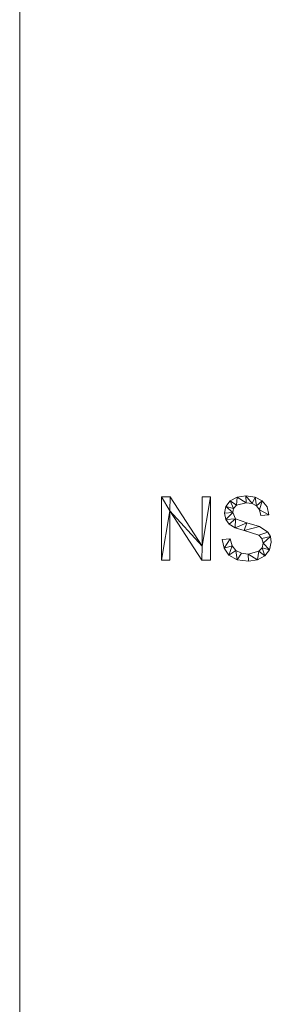
# Model space of a CAD drawing. Units: millimetres. Extents: x -96342 to 10191, y -64735 to 13074.
# Drawn here: x -95542 to -95135, y -53328 to -51759 of the extents above; entities that cross this region are included whole.
import ezdxf

# ---------------------------------------------------------------- set-up
doc = ezdxf.new("R2010")
doc.units = ezdxf.units.MM
doc.layers.add('A-FLOR', color=192, linetype='Continuous', lineweight=50)
doc.layers.add('A-GENM', color=13, linetype='Continuous', lineweight=30)

msp = doc.modelspace()

# ---------------------------------------------------------------- meshes
at = {"layer": 'A-FLOR', "lineweight": 13}
mesh = msp.add_polyface(dxfattribs=at)
corners = [(-78042.4, -46568.8, -300), (-78042.4, -62535, -300), (-95542.4, -62535, -300), (-95542.4, -46568.8, -300)]
mesh.append_faces([[corners[k] for k in face] for face in [(3, 0, 1, 2)]])
mesh = msp.add_polyface(dxfattribs=at)
corners = [(-78042.4, -46568.8), (-95542.4, -46568.8), (-95542.4, -62535), (-78042.4, -62535)]
mesh.append_faces([[corners[k] for k in face] for face in [(1, 2, 3, 0)]])
mesh = msp.add_polyface(dxfattribs=at)
corners = [(-95542.4, -46568.8, -300), (-95542.4, -62535, -300), (-95542.4, -62535), (-95542.4, -46568.8)]
mesh.append_faces([[corners[k] for k in face] for face in [(0, 1, 2, 3)]])
at = {"layer": 'A-GENM', "lineweight": 9}
mesh = msp.add_polyface(dxfattribs=at)
corners = [(-95238.1, -52619.9, 10), (-95238.1, -52519.3, 10), (-95251.4, -52519.3, 10), (-95251.4, -52597.9, 10), (-95302.3, -52519.3, 10), (-95316.3, -52519.3, 10), (-95316.3, -52619.9, 10), (-95303, -52619.9, 10), (-95303, -52541.2, 10), (-95252.1, -52619.9, 10)]
mesh.append_faces([[corners[k] for k in face] for face in [(8, 6, 7)]], dxfattribs={"vtx0": -1})
mesh.append_faces([[corners[k] for k in face] for face in [(3, 9, 0, 1), (8, 4, 5, 6)]], dxfattribs={"vtx0": -1, "vtx3": -1})
mesh.append_faces([[corners[k] for k in face] for face in [(2, 3, 1)]], dxfattribs={"vtx1": -1})
mesh.append_faces([[corners[k] for k in face] for face in [(8, 9, 3, 4)]], dxfattribs={"vtx1": -1, "vtx3": -1})
mesh = msp.add_polyface(dxfattribs=at)
corners = [(-95238.1, -52619.9), (-95252.1, -52619.9), (-95303, -52541.2), (-95303, -52619.9), (-95316.3, -52619.9), (-95316.3, -52519.3), (-95302.3, -52519.3), (-95251.4, -52597.9), (-95251.4, -52519.3), (-95238.1, -52519.3)]
mesh.append_faces([[corners[k] for k in face] for face in [(2, 7, 1)]], dxfattribs={"vtx0": -1, "vtx1": -1})
mesh.append_faces([[corners[k] for k in face] for face in [(4, 5, 2, 3), (8, 9, 7)]], dxfattribs={"vtx1": -1})
mesh.append_faces([[corners[k] for k in face] for face in [(6, 7, 2, 5), (0, 1, 7, 9)]], dxfattribs={"vtx1": -1, "vtx2": -1})
mesh = msp.add_polyface(dxfattribs=at)
corners = [(-95316.3, -52619.9, 10), (-95316.3, -52519.3, 10), (-95316.3, -52519.3), (-95316.3, -52619.9)]
mesh.append_faces([[corners[k] for k in face] for face in [(0, 1, 2, 3)]])
mesh = msp.add_polyface(dxfattribs=at)
corners = [(-95316.3, -52519.3, 10), (-95302.3, -52519.3, 10), (-95302.3, -52519.3), (-95316.3, -52519.3)]
mesh.append_faces([[corners[k] for k in face] for face in [(3, 0, 1, 2)]])
mesh = msp.add_polyface(dxfattribs=at)
corners = [(-95302.3, -52519.3, 10), (-95251.4, -52597.9, 10), (-95251.4, -52597.9), (-95302.3, -52519.3)]
mesh.append_faces([[corners[k] for k in face] for face in [(0, 1, 2, 3)]])
mesh = msp.add_polyface(dxfattribs=at)
corners = [(-95251.4, -52597.9, 10), (-95251.4, -52519.3, 10), (-95251.4, -52519.3), (-95251.4, -52597.9)]
mesh.append_faces([[corners[k] for k in face] for face in [(0, 1, 2, 3)]])
mesh = msp.add_polyface(dxfattribs=at)
corners = [(-95251.4, -52519.3, 10), (-95238.1, -52519.3, 10), (-95238.1, -52519.3), (-95251.4, -52519.3)]
mesh.append_faces([[corners[k] for k in face] for face in [(0, 1, 2, 3)]])
mesh = msp.add_polyface(dxfattribs=at)
corners = [(-95238.1, -52519.3, 10), (-95238.1, -52619.9, 10), (-95238.1, -52619.9), (-95238.1, -52519.3)]
mesh.append_faces([[corners[k] for k in face] for face in [(0, 1, 2, 3)]])
mesh = msp.add_polyface(dxfattribs=at)
corners = [(-95158, -52549.1, 10), (-95145, -52548, 10), (-95147.9, -52535, 10), (-95155.5, -52525.4, 10), (-95166.9, -52519.4, 10), (-95181.6, -52517.4, 10), (-95195.7, -52519.4, 10), (-95206.6, -52525.3, 10), (-95213.5, -52534.3, 10), (-95215.8, -52545.4, 10), (-95213.9, -52555, 10), (-95208.4, -52562.7, 10), (-95198.8, -52568.6, 10), (-95184.5, -52573, 10), (-95161.1, -52580.5, 10), (-95156, -52585.5, 10), (-95154.3, -52592.9, 10), (-95155.9, -52600.2, 10), (-95160.9, -52605.8, 10), (-95178.1, -52610.5, 10), (-95188.7, -52609.1, 10), (-95197.6, -52604.8, 10), (-95203.8, -52597.3, 10), (-95206.5, -52586.3, 10), (-95219.5, -52587.4, 10), (-95216.5, -52601.2, 10), (-95208.6, -52612.2, 10), (-95195.7, -52619.3, 10), (-95177.6, -52621.7, 10), (-95163, -52619.6, 10), (-95151.3, -52613.1, 10), (-95143.8, -52603.4, 10), (-95141.3, -52591.5, 10), (-95142.6, -52582.3, 10), (-95146.8, -52575.2, 10), (-95160, -52566.2, 10), (-95179.9, -52560.7, 10), (-95198.2, -52554.4, 10), (-95202.7, -52544.2, 10), (-95201.2, -52537.5, 10), (-95196.7, -52532.6, 10), (-95181, -52528.6, 10), (-95171.5, -52529.9, 10), (-95164.5, -52533.7, 10), (-95160, -52540.1, 10)]
mesh.append_faces([[corners[k] for k in face] for face in [(44, 3, 43)]], dxfattribs={"vtx0": -1, "vtx1": -1})
mesh.append_faces([[corners[k] for k in face] for face in [(22, 25, 26, 21), (20, 27, 28, 19), (19, 28, 29, 18), (27, 20, 21, 26), (39, 7, 8, 38), (37, 11, 12, 36), (40, 6, 7, 39), (6, 40, 41, 5), (36, 12, 13, 35), (30, 17, 18, 29), (34, 14, 15, 33), (35, 13, 14, 34), (31, 16, 17, 30), (33, 15, 16), (4, 42, 43, 3), (5, 41, 42, 4)]], dxfattribs={"vtx0": -1, "vtx2": -1})
mesh.append_faces([[corners[k] for k in face] for face in [(16, 31, 32, 33)]], dxfattribs={"vtx0": -1, "vtx3": -1})
mesh.append_faces([[corners[k] for k in face] for face in [(0, 1, 44)]], dxfattribs={"vtx1": -1})
mesh.append_faces([[corners[k] for k in face] for face in [(9, 10, 38, 8), (2, 3, 44, 1)]], dxfattribs={"vtx1": -1, "vtx2": -1})
mesh.append_faces([[corners[k] for k in face] for face in [(10, 11, 37, 38)]], dxfattribs={"vtx1": -1, "vtx3": -1})
mesh.append_faces([[corners[k] for k in face] for face in [(23, 24, 25, 22)]], dxfattribs={"vtx2": -1})
mesh = msp.add_polyface(dxfattribs=at)
corners = [(-95158, -52549.1), (-95160, -52540.1), (-95164.5, -52533.7), (-95171.5, -52529.9), (-95181, -52528.6), (-95196.7, -52532.6), (-95201.2, -52537.5), (-95202.7, -52544.2), (-95198.2, -52554.4), (-95179.9, -52560.7), (-95160, -52566.2), (-95146.8, -52575.2), (-95142.6, -52582.3), (-95141.3, -52591.5), (-95143.8, -52603.4), (-95151.3, -52613.1), (-95163, -52619.6), (-95177.6, -52621.7), (-95195.7, -52619.3), (-95208.6, -52612.2), (-95216.5, -52601.2), (-95219.5, -52587.4), (-95206.5, -52586.3), (-95203.8, -52597.3), (-95197.6, -52604.8), (-95188.7, -52609.1), (-95178.1, -52610.5), (-95160.9, -52605.8), (-95155.9, -52600.2), (-95154.3, -52592.9), (-95156, -52585.5), (-95161.1, -52580.5), (-95184.5, -52573), (-95198.8, -52568.6), (-95208.4, -52562.7), (-95213.9, -52555), (-95215.8, -52545.4), (-95213.5, -52534.3), (-95206.6, -52525.3), (-95195.7, -52519.4), (-95181.6, -52517.4), (-95166.9, -52519.4), (-95155.5, -52525.4), (-95147.9, -52535), (-95145, -52548)]
mesh.append_faces([[corners[k] for k in face] for face in [(22, 20, 21)]], dxfattribs={"vtx0": -1})
mesh.append_faces([[corners[k] for k in face] for face in [(25, 18, 24)]], dxfattribs={"vtx0": -1, "vtx1": -1})
mesh.append_faces([[corners[k] for k in face] for face in [(28, 14, 15, 27), (27, 15, 16, 26), (42, 1, 2, 41), (41, 2, 3, 40), (40, 3, 4, 39), (32, 9, 10), (19, 23, 24, 18), (23, 19, 20, 22), (33, 8, 9, 32), (5, 38, 39, 4), (38, 5, 6, 37), (7, 36, 37, 6), (26, 16, 17)]], dxfattribs={"vtx0": -1, "vtx2": -1})
mesh.append_faces([[corners[k] for k in face] for face in [(1, 42, 43, 44), (8, 33, 34, 35)]], dxfattribs={"vtx0": -1, "vtx3": -1})
mesh.append_faces([[corners[k] for k in face] for face in [(13, 14, 29, 12), (29, 30, 12), (28, 29, 14)]], dxfattribs={"vtx1": -1, "vtx2": -1})
mesh.append_faces([[corners[k] for k in face] for face in [(11, 12, 30, 31), (31, 32, 10, 11), (17, 18, 25, 26), (7, 8, 35, 36)]], dxfattribs={"vtx1": -1, "vtx3": -1})
mesh.append_faces([[corners[k] for k in face] for face in [(44, 0, 1)]], dxfattribs={"vtx2": -1})
mesh = msp.add_polyface(dxfattribs=at)
corners = [(-95213.5, -52534.3, 10), (-95206.6, -52525.3, 10), (-95206.6, -52525.3), (-95213.5, -52534.3)]
mesh.append_faces([[corners[k] for k in face] for face in [(0, 1, 2, 3)]])
mesh = msp.add_polyface(dxfattribs=at)
corners = [(-95206.6, -52525.3, 10), (-95195.7, -52519.4, 10), (-95195.7, -52519.4), (-95206.6, -52525.3)]
mesh.append_faces([[corners[k] for k in face] for face in [(0, 1, 2, 3)]])
mesh = msp.add_polyface(dxfattribs=at)
corners = [(-95181, -52528.6, 10), (-95196.7, -52532.6, 10), (-95196.7, -52532.6), (-95181, -52528.6)]
mesh.append_faces([[corners[k] for k in face] for face in [(3, 0, 1, 2)]])
mesh = msp.add_polyface(dxfattribs=at)
corners = [(-95195.7, -52519.4, 10), (-95181.6, -52517.4, 10), (-95181.6, -52517.4), (-95195.7, -52519.4)]
mesh.append_faces([[corners[k] for k in face] for face in [(0, 1, 2, 3)]])
mesh = msp.add_polyface(dxfattribs=at)
corners = [(-95181.6, -52517.4, 10), (-95166.9, -52519.4, 10), (-95166.9, -52519.4), (-95181.6, -52517.4)]
mesh.append_faces([[corners[k] for k in face] for face in [(3, 0, 1, 2)]])
mesh = msp.add_polyface(dxfattribs=at)
corners = [(-95171.5, -52529.9, 10), (-95181, -52528.6, 10), (-95181, -52528.6), (-95171.5, -52529.9)]
mesh.append_faces([[corners[k] for k in face] for face in [(3, 0, 1, 2)]])
mesh = msp.add_polyface(dxfattribs=at)
corners = [(-95164.5, -52533.7, 10), (-95171.5, -52529.9, 10), (-95171.5, -52529.9), (-95164.5, -52533.7)]
mesh.append_faces([[corners[k] for k in face] for face in [(0, 1, 2, 3)]])
mesh = msp.add_polyface(dxfattribs=at)
corners = [(-95166.9, -52519.4, 10), (-95155.5, -52525.4, 10), (-95155.5, -52525.4), (-95166.9, -52519.4)]
mesh.append_faces([[corners[k] for k in face] for face in [(0, 1, 2, 3)]])
mesh = msp.add_polyface(dxfattribs=at)
corners = [(-95155.5, -52525.4, 10), (-95147.9, -52535, 10), (-95147.9, -52535), (-95155.5, -52525.4)]
mesh.append_faces([[corners[k] for k in face] for face in [(3, 0, 1, 2)]])
mesh = msp.add_polyface(dxfattribs=at)
corners = [(-95252.1, -52619.9, 10), (-95303, -52541.2, 10), (-95303, -52541.2), (-95252.1, -52619.9)]
mesh.append_faces([[corners[k] for k in face] for face in [(3, 0, 1, 2)]])
mesh = msp.add_polyface(dxfattribs=at)
corners = [(-95303, -52541.2, 10), (-95303, -52619.9, 10), (-95303, -52619.9), (-95303, -52541.2)]
mesh.append_faces([[corners[k] for k in face] for face in [(0, 1, 2, 3)]])
mesh = msp.add_polyface(dxfattribs=at)
corners = [(-95215.8, -52545.4, 10), (-95213.5, -52534.3, 10), (-95213.5, -52534.3), (-95215.8, -52545.4)]
mesh.append_faces([[corners[k] for k in face] for face in [(0, 1, 2, 3)]])
mesh = msp.add_polyface(dxfattribs=at)
corners = [(-95213.9, -52555, 10), (-95215.8, -52545.4, 10), (-95215.8, -52545.4), (-95213.9, -52555)]
mesh.append_faces([[corners[k] for k in face] for face in [(3, 0, 1, 2)]])
mesh = msp.add_polyface(dxfattribs=at)
corners = [(-95201.2, -52537.5, 10), (-95202.7, -52544.2, 10), (-95202.7, -52544.2), (-95201.2, -52537.5)]
mesh.append_faces([[corners[k] for k in face] for face in [(3, 0, 1, 2)]])
mesh = msp.add_polyface(dxfattribs=at)
corners = [(-95202.7, -52544.2, 10), (-95198.2, -52554.4, 10), (-95198.2, -52554.4), (-95202.7, -52544.2)]
mesh.append_faces([[corners[k] for k in face] for face in [(3, 0, 1, 2)]])
mesh = msp.add_polyface(dxfattribs=at)
corners = [(-95196.7, -52532.6, 10), (-95201.2, -52537.5, 10), (-95201.2, -52537.5), (-95196.7, -52532.6)]
mesh.append_faces([[corners[k] for k in face] for face in [(0, 1, 2, 3)]])
mesh = msp.add_polyface(dxfattribs=at)
corners = [(-95160, -52540.1, 10), (-95164.5, -52533.7, 10), (-95164.5, -52533.7), (-95160, -52540.1)]
mesh.append_faces([[corners[k] for k in face] for face in [(3, 0, 1, 2)]])
mesh = msp.add_polyface(dxfattribs=at)
corners = [(-95158, -52549.1, 10), (-95160, -52540.1, 10), (-95160, -52540.1), (-95158, -52549.1)]
mesh.append_faces([[corners[k] for k in face] for face in [(3, 0, 1, 2)]])
mesh = msp.add_polyface(dxfattribs=at)
corners = [(-95147.9, -52535, 10), (-95145, -52548, 10), (-95145, -52548), (-95147.9, -52535)]
mesh.append_faces([[corners[k] for k in face] for face in [(0, 1, 2, 3)]])
mesh = msp.add_polyface(dxfattribs=at)
corners = [(-95208.4, -52562.7, 10), (-95213.9, -52555, 10), (-95213.9, -52555), (-95208.4, -52562.7)]
mesh.append_faces([[corners[k] for k in face] for face in [(0, 1, 2, 3)]])
mesh = msp.add_polyface(dxfattribs=at)
corners = [(-95198.8, -52568.6, 10), (-95208.4, -52562.7, 10), (-95208.4, -52562.7), (-95198.8, -52568.6)]
mesh.append_faces([[corners[k] for k in face] for face in [(0, 1, 2, 3)]])
mesh = msp.add_polyface(dxfattribs=at)
corners = [(-95198.2, -52554.4, 10), (-95179.9, -52560.7, 10), (-95179.9, -52560.7), (-95198.2, -52554.4)]
mesh.append_faces([[corners[k] for k in face] for face in [(3, 0, 1, 2)]])
mesh = msp.add_polyface(dxfattribs=at)
corners = [(-95179.9, -52560.7, 10), (-95160, -52566.2, 10), (-95160, -52566.2), (-95179.9, -52560.7)]
mesh.append_faces([[corners[k] for k in face] for face in [(0, 1, 2, 3)]])
mesh = msp.add_polyface(dxfattribs=at)
corners = [(-95145, -52548, 10), (-95158, -52549.1, 10), (-95158, -52549.1), (-95145, -52548)]
mesh.append_faces([[corners[k] for k in face] for face in [(0, 1, 2, 3)]])
mesh = msp.add_polyface(dxfattribs=at)
corners = [(-95184.5, -52573, 10), (-95198.8, -52568.6, 10), (-95198.8, -52568.6), (-95184.5, -52573)]
mesh.append_faces([[corners[k] for k in face] for face in [(0, 1, 2, 3)]])
mesh = msp.add_polyface(dxfattribs=at)
corners = [(-95161.1, -52580.5, 10), (-95184.5, -52573, 10), (-95184.5, -52573), (-95161.1, -52580.5)]
mesh.append_faces([[corners[k] for k in face] for face in [(0, 1, 2, 3)]])
mesh = msp.add_polyface(dxfattribs=at)
corners = [(-95160, -52566.2, 10), (-95146.8, -52575.2, 10), (-95146.8, -52575.2), (-95160, -52566.2)]
mesh.append_faces([[corners[k] for k in face] for face in [(0, 1, 2, 3)]])
mesh = msp.add_polyface(dxfattribs=at)
corners = [(-95146.8, -52575.2, 10), (-95142.6, -52582.3, 10), (-95142.6, -52582.3), (-95146.8, -52575.2)]
mesh.append_faces([[corners[k] for k in face] for face in [(0, 1, 2, 3)]])
mesh = msp.add_polyface(dxfattribs=at)
corners = [(-95219.5, -52587.4, 10), (-95206.5, -52586.3, 10), (-95206.5, -52586.3), (-95219.5, -52587.4)]
mesh.append_faces([[corners[k] for k in face] for face in [(3, 0, 1, 2)]])
mesh = msp.add_polyface(dxfattribs=at)
corners = [(-95216.5, -52601.2, 10), (-95219.5, -52587.4, 10), (-95219.5, -52587.4), (-95216.5, -52601.2)]
mesh.append_faces([[corners[k] for k in face] for face in [(0, 1, 2, 3)]])
mesh = msp.add_polyface(dxfattribs=at)
corners = [(-95206.5, -52586.3, 10), (-95203.8, -52597.3, 10), (-95203.8, -52597.3), (-95206.5, -52586.3)]
mesh.append_faces([[corners[k] for k in face] for face in [(0, 1, 2, 3)]])
mesh = msp.add_polyface(dxfattribs=at)
corners = [(-95156, -52585.5, 10), (-95161.1, -52580.5, 10), (-95161.1, -52580.5), (-95156, -52585.5)]
mesh.append_faces([[corners[k] for k in face] for face in [(3, 0, 1, 2)]])
mesh = msp.add_polyface(dxfattribs=at)
corners = [(-95154.3, -52592.9, 10), (-95156, -52585.5, 10), (-95156, -52585.5), (-95154.3, -52592.9)]
mesh.append_faces([[corners[k] for k in face] for face in [(0, 1, 2, 3)]])
mesh = msp.add_polyface(dxfattribs=at)
corners = [(-95155.9, -52600.2, 10), (-95154.3, -52592.9, 10), (-95154.3, -52592.9), (-95155.9, -52600.2)]
mesh.append_faces([[corners[k] for k in face] for face in [(0, 1, 2, 3)]])
mesh = msp.add_polyface(dxfattribs=at)
corners = [(-95141.3, -52591.5, 10), (-95143.8, -52603.4, 10), (-95143.8, -52603.4), (-95141.3, -52591.5)]
mesh.append_faces([[corners[k] for k in face] for face in [(0, 1, 2, 3)]])
mesh = msp.add_polyface(dxfattribs=at)
corners = [(-95142.6, -52582.3, 10), (-95141.3, -52591.5, 10), (-95141.3, -52591.5), (-95142.6, -52582.3)]
mesh.append_faces([[corners[k] for k in face] for face in [(0, 1, 2, 3)]])
mesh = msp.add_polyface(dxfattribs=at)
corners = [(-95208.6, -52612.2, 10), (-95216.5, -52601.2, 10), (-95216.5, -52601.2), (-95208.6, -52612.2)]
mesh.append_faces([[corners[k] for k in face] for face in [(0, 1, 2, 3)]])
mesh = msp.add_polyface(dxfattribs=at)
corners = [(-95203.8, -52597.3, 10), (-95197.6, -52604.8, 10), (-95197.6, -52604.8), (-95203.8, -52597.3)]
mesh.append_faces([[corners[k] for k in face] for face in [(0, 1, 2, 3)]])
mesh = msp.add_polyface(dxfattribs=at)
corners = [(-95197.6, -52604.8, 10), (-95188.7, -52609.1, 10), (-95188.7, -52609.1), (-95197.6, -52604.8)]
mesh.append_faces([[corners[k] for k in face] for face in [(0, 1, 2, 3)]])
mesh = msp.add_polyface(dxfattribs=at)
corners = [(-95188.7, -52609.1, 10), (-95178.1, -52610.5, 10), (-95178.1, -52610.5), (-95188.7, -52609.1)]
mesh.append_faces([[corners[k] for k in face] for face in [(0, 1, 2, 3)]])
mesh = msp.add_polyface(dxfattribs=at)
corners = [(-95178.1, -52610.5, 10), (-95160.9, -52605.8, 10), (-95160.9, -52605.8), (-95178.1, -52610.5)]
mesh.append_faces([[corners[k] for k in face] for face in [(0, 1, 2, 3)]])
mesh = msp.add_polyface(dxfattribs=at)
corners = [(-95160.9, -52605.8, 10), (-95155.9, -52600.2, 10), (-95155.9, -52600.2), (-95160.9, -52605.8)]
mesh.append_faces([[corners[k] for k in face] for face in [(3, 0, 1, 2)]])
mesh = msp.add_polyface(dxfattribs=at)
corners = [(-95143.8, -52603.4, 10), (-95151.3, -52613.1, 10), (-95151.3, -52613.1), (-95143.8, -52603.4)]
mesh.append_faces([[corners[k] for k in face] for face in [(0, 1, 2, 3)]])
mesh = msp.add_polyface(dxfattribs=at)
corners = [(-95303, -52619.9, 10), (-95316.3, -52619.9, 10), (-95316.3, -52619.9), (-95303, -52619.9)]
mesh.append_faces([[corners[k] for k in face] for face in [(0, 1, 2, 3)]])
mesh = msp.add_polyface(dxfattribs=at)
corners = [(-95238.1, -52619.9, 10), (-95252.1, -52619.9, 10), (-95252.1, -52619.9), (-95238.1, -52619.9)]
mesh.append_faces([[corners[k] for k in face] for face in [(0, 1, 2, 3)]])
mesh = msp.add_polyface(dxfattribs=at)
corners = [(-95195.7, -52619.3, 10), (-95208.6, -52612.2, 10), (-95208.6, -52612.2), (-95195.7, -52619.3)]
mesh.append_faces([[corners[k] for k in face] for face in [(3, 0, 1, 2)]])
mesh = msp.add_polyface(dxfattribs=at)
corners = [(-95177.6, -52621.7, 10), (-95195.7, -52619.3, 10), (-95195.7, -52619.3), (-95177.6, -52621.7)]
mesh.append_faces([[corners[k] for k in face] for face in [(0, 1, 2, 3)]])
mesh = msp.add_polyface(dxfattribs=at)
corners = [(-95163, -52619.6, 10), (-95177.6, -52621.7, 10), (-95177.6, -52621.7), (-95163, -52619.6)]
mesh.append_faces([[corners[k] for k in face] for face in [(0, 1, 2, 3)]])
mesh = msp.add_polyface(dxfattribs=at)
corners = [(-95151.3, -52613.1, 10), (-95163, -52619.6, 10), (-95163, -52619.6), (-95151.3, -52613.1)]
mesh.append_faces([[corners[k] for k in face] for face in [(3, 0, 1, 2)]])

doc.saveas('drawing.dxf')
